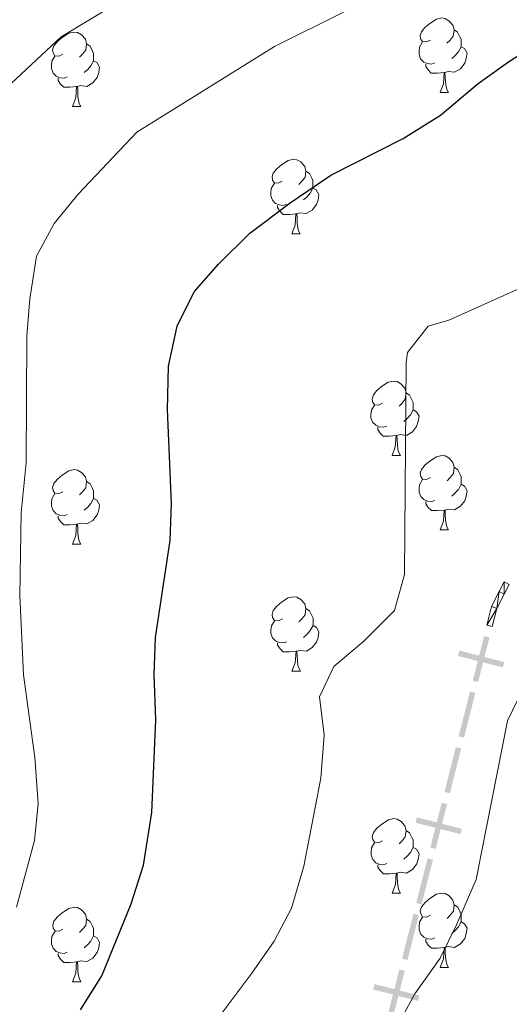
# Model space of a CAD drawing. Units: metres. Extents: x 657731 to 662254, y 734675 to 737748.
# Drawn here: x 659623 to 659689, y 736215 to 736348 of the extents above; entities that cross this region are included whole.
import ezdxf

# ---------------------------------------------------------------- set-up
doc = ezdxf.new("R2010")
doc.units = ezdxf.units.M
doc.header["$MEASUREMENT"] = 0
for name, color, linetype, lineweight in [('Carátula', 7, 'Continuous', 5), ('Divisiones administrativas específicas', 7, 'Continuous', 5), ('Elementos auxiliares', 7, 'Continuous', 5), ('Entidades rústicas y varios', 7, 'Continuous', 5), ('Relieve y altimetría', 7, 'Continuous', 5)]:
    doc.layers.add(name, color=color, linetype=linetype, lineweight=lineweight)

msp = doc.modelspace()

# ---------------------------------------------------------------- linework, layer by layer
at = {"layer": 'Carátula', "color": 7, "linetype": 'Continuous', "lineweight": 5}
msp.add_3dface([(657799.98, 734675.4299999999), (662253.78, 734778.9099999999), (662184.79, 737748.1200000001), (657730.99, 737644.6400000001)], dxfattribs=at)
at = {"layer": 'Divisiones administrativas específicas', "color": 250, "linetype": 'Continuous', "lineweight": 5, "extrusion": (0.01626775912872933, 0.06401084401577237, -0.99781660231794)}
for points in [[(-458011.4441001684, 874214.9960977484, 56870.29126344855), (-458011.4441001688, 874221.2460977485, 56870.29126344855), (-458012.1941001682, 874214.9960977486, 56870.29126344855), (-458012.1941001687, 874221.2460977486, 56870.29126344855)], [(-458011.4441001677, 874199.4960977484, 56870.29126344853), (-458011.4441001681, 874205.7460977484, 56870.29126344853), (-458012.1941001676, 874199.4960977484, 56870.29126344853), (-458012.194100168, 874205.7460977483, 56870.29126344853)], [(-458011.4441001671, 874191.7460977484, 56870.29126344853), (-458011.4441001676, 874197.9960977484, 56870.29126344853), (-458012.1941001671, 874191.7460977485, 56870.29126344853), (-458012.1941001675, 874197.9960977484, 56870.29126344853)], [(-458011.4441001664, 874176.2460977484, 56870.29126344851), (-458011.4441001668, 874182.4960977484, 56870.29126344851), (-458012.1941001663, 874176.2460977484, 56870.29126344851), (-458012.1941001668, 874182.4960977484, 56870.29126344851)]]:
    msp.add_solid(points, dxfattribs=at)
at = {"layer": 'Divisiones administrativas específicas', "color": 250, "linetype": 'Continuous', "lineweight": 5}
for points in [[(659688.2067887716, 736260.1933003163, 992.1849344244068), (659688.3915218918, 736260.920193482, 992.1849344244068), (659682.1493457241, 736261.7327429836, 992.1849344244068), (659682.3340788444, 736262.4596361495, 992.1849344244068)], [(659682.4925657706, 736237.7088121821, 990.6493730170846), (659682.6772988909, 736238.4357053475, 990.6493730170846), (659676.4351227232, 736239.2482548491, 990.6493730170846), (659676.6198558433, 736239.975148015, 990.6493730170846)], [(659676.7783427697, 736215.2243240476, 989.1138116097623), (659676.9630758897, 736215.9512172132, 989.1138116097623), (659670.7208997221, 736216.7637667148, 989.1138116097623), (659670.9056328423, 736217.4906598807, 989.1138116097623)]]:
    msp.add_solid(points, dxfattribs=at)
at = {"layer": 'Divisiones administrativas específicas', "color": 250, "linetype": 'Continuous', "lineweight": 5, "extrusion": (-0.01626775912872933, -0.06401084401577235, 0.99781660231794)}
msp.add_solid([(458011.444100168, 874207.2460977483, -56870.29126344853), (458011.4441001684, 874213.4960977482, -56870.29126344853), (458012.194100168, 874207.2460977483, -56870.29126344853), (458012.1941001683, 874213.4960977484, -56870.29126344853)], dxfattribs=at)
at = {"layer": 'Divisiones administrativas específicas', "color": 250, "linetype": 'Continuous', "lineweight": 5, "extrusion": (-0.01626775912872486, -0.06401084401575481, 0.9978166023179413)}
msp.add_solid([(458011.444100167, 874183.9960977491, -56870.29126343263), (458011.4441001674, 874190.2460977491, -56870.29126343263), (458012.1941001668, 874183.9960977492, -56870.29126343263), (458012.1941001673, 874190.2460977491, -56870.29126343263)], dxfattribs=at)
at = {"layer": 'Divisiones administrativas específicas', "color": 250, "linetype": 'Continuous', "lineweight": 5, "extrusion": (-0.0162677591088839, -0.06401084401836088, 0.9978166023180975)}
msp.add_solid([(458011.4443637385, 874168.4959603796, -56870.29125226254), (458011.4443637407, 874174.7459603797, -56870.29125226254), (458012.1943637384, 874168.4959603796, -56870.29125226254), (458012.1943637404, 874174.7459603795, -56870.29125226254)], dxfattribs=at)
at = {"layer": 'Elementos auxiliares', "color": 250, "linetype": 'Continuous', "lineweight": 5}
msp.add_3dface([(658670.2, 735089.51), (658616.97, 737402.8800000001), (662025.8800000001, 737482.1200000001), (662080.31, 735168.74)], dxfattribs=at)
at = {"layer": 'Entidades rústicas y varios', "color": 92, "linetype": 'Continuous', "lineweight": 5}
for p, q in [((659679.74, 736337.72), (659680.8600000001, 736337.72)), ((659630.1799999999, 736335.8200000001), (659631.31, 736335.8200000001)), ((659659.76, 736318.6699999999), (659660.8899999999, 736318.6699999999)), ((659673.26, 736288.76), (659674.3999999999, 736288.76)), ((659679.75, 736278.73), (659680.8700000001, 736278.73)), ((659630.1799999999, 736276.81), (659631.31, 736276.8200000001)), ((659659.77, 736259.6699999999), (659660.8999999999, 736259.6699999999)), ((659673.27, 736229.76), (659674.3999999999, 736229.76)), ((659679.75, 736219.73), (659680.8700000001, 736219.73)), ((659630.19, 736217.8200000001), (659631.3200000001, 736217.8200000001))]:
    msp.add_line(p, q, dxfattribs=at)
at = {"layer": 'Entidades rústicas y varios', "color": 92, "linetype": 'Continuous', "lineweight": 5, "flags": 128}
for points in [[(659678.44, 736344.78), (659677.9099999999, 736344.52), (659677.3800000001, 736344.5700000001), (659677.1200000001, 736344.94), (659677.06, 736345.3700000001), (659677.22, 736345.8900000001), (659677.7, 736346.48), (659678.3400000001, 736347.01), (659679.24, 736347.6000000001), (659679.98, 736347.76), (659680.3999999999, 736347.7), (659680.94, 736347.3900000001), (659681.46, 736346.8), (659681.6200000001, 736346.1599999999), (659681.52, 736345.31), (659681.0900000001, 736344.78), (659680.6699999999, 736344.3600000001)], [(659628.8800000001, 736342.8800000001), (659628.3600000001, 736342.6100000001), (659627.8200000001, 736342.6699999999), (659627.56, 736343.04), (659627.5, 736343.46), (659627.6599999999, 736343.98), (659628.1399999999, 736344.5800000001), (659628.78, 736345.1100000001), (659629.6799999999, 736345.69), (659630.4199999999, 736345.8500000001), (659630.8500000001, 736345.8), (659631.3800000001, 736345.48), (659631.9099999999, 736344.8999999999), (659632.0700000001, 736344.26), (659631.96, 736343.4099999999), (659631.54, 736342.8800000001), (659631.1200000001, 736342.45)], [(659681.6200000001, 736346.1599999999), (659682.1000000001, 736345.8500000001), (659682.4199999999, 736345.21), (659682.5800000001, 736344.8900000001), (659682.5800000001, 736344.31), (659682.5800000001, 736343.8800000001), (659682.2, 736343.19), (659681.78, 736342.71), (659681.3, 736342.29)], [(659632.0700000001, 736344.26), (659632.54, 736343.94), (659632.8600000001, 736343.3), (659633.02, 736342.98), (659633.02, 736342.3999999999), (659633.02, 736341.98), (659632.6499999999, 736341.29), (659632.23, 736340.81), (659631.75, 736340.3900000001)], [(659679.02, 736341.7), (659678.6000000001, 736341.54), (659678.02, 736341.6000000001), (659677.54, 736341.81), (659677.1200000001, 736342.24), (659676.8999999999, 736342.8200000001), (659676.8999999999, 736343.24), (659676.96, 736343.8300000001), (659677.3800000001, 736344.52)], [(659682.5800000001, 736343.8800000001), (659683.03, 736343.6300000001), (659683.3800000001, 736343.02), (659683.26, 736342.29), (659683.06, 736341.6499999999), (659682.47, 736340.9099999999), (659681.6799999999, 736340.4299999999), (659680.8200000001, 736340.54), (659680.3999999999, 736340.4099999999)], [(659629.47, 736339.8), (659629.04, 736339.6400000001), (659628.46, 736339.7), (659627.98, 736339.9099999999), (659627.56, 736340.3300000001), (659627.3400000001, 736340.9199999999), (659627.3400000001, 736341.3400000001), (659627.3999999999, 736341.9199999999), (659627.8200000001, 736342.6100000001)], [(659633.02, 736341.98), (659633.48, 736341.73), (659633.8200000001, 736341.1100000001), (659633.71, 736340.3900000001), (659633.5, 736339.75), (659632.9199999999, 736339.01), (659632.1200000001, 736338.53), (659631.27, 736338.6300000001), (659630.8400000001, 736338.5)], [(659680.28, 736340.4099999999), (659679.3999999999, 736340.3200000001), (659678.55, 736340.3200000001), (659678.1200000001, 736340.75), (659677.8, 736341.23), (659677.8, 736341.54)], [(659630.73, 736338.5), (659629.8400000001, 736338.4199999999), (659629, 736338.4199999999), (659628.5700000001, 736338.8500000001), (659628.25, 736339.3200000001), (659628.25, 736339.6400000001)], [(659679.74, 736337.72), (659680.1799999999, 736338.8800000001), (659680.28, 736340.4099999999), (659680.3999999999, 736340.4099999999), (659680.4299999999, 736339.8200000001), (659680.46, 736339.1400000001), (659680.54, 736338.52), (659680.6499999999, 736338.1200000001), (659680.8600000001, 736337.72)], [(659630.1799999999, 736335.8200000001), (659630.6200000001, 736336.98), (659630.73, 736338.5), (659630.8400000001, 736338.5), (659630.8800000001, 736337.9199999999), (659630.9099999999, 736337.23), (659630.98, 736336.6200000001), (659631.1000000001, 736336.22), (659631.31, 736335.8200000001)], [(659658.46, 736325.73), (659657.9299999999, 736325.47), (659657.3999999999, 736325.52), (659657.1399999999, 736325.8900000001), (659657.0800000001, 736326.3200000001), (659657.24, 736326.8400000001), (659657.72, 736327.4299999999), (659658.3600000001, 736327.96), (659659.26, 736328.55), (659660, 736328.71), (659660.4299999999, 736328.6499999999), (659660.96, 736328.3400000001), (659661.49, 736327.75), (659661.6499999999, 736327.1100000001), (659661.54, 736326.26), (659661.1100000001, 736325.73), (659660.69, 736325.31)], [(659661.6499999999, 736327.1100000001), (659662.1200000001, 736326.8), (659662.44, 736326.1599999999), (659662.6000000001, 736325.8400000001), (659662.6000000001, 736325.26), (659662.6000000001, 736324.8300000001), (659662.23, 736324.1400000001), (659661.81, 736323.6599999999), (659661.3300000001, 736323.24)], [(659659.05, 736322.6499999999), (659658.6200000001, 736322.49), (659658.04, 736322.55), (659657.56, 736322.76), (659657.1399999999, 736323.19), (659656.9199999999, 736323.77), (659656.9199999999, 736324.19), (659656.98, 736324.78), (659657.3999999999, 736325.47)], [(659662.6000000001, 736324.8300000001), (659663.05, 736324.5800000001), (659663.3999999999, 736323.97), (659663.29, 736323.24), (659663.0800000001, 736322.6000000001), (659662.49, 736321.8600000001), (659661.7, 736321.3800000001), (659660.8500000001, 736321.49), (659660.4199999999, 736321.3600000001)], [(659660.31, 736321.3600000001), (659659.4199999999, 736321.27), (659658.5700000001, 736321.27), (659658.1499999999, 736321.7), (659657.8300000001, 736322.1799999999), (659657.8300000001, 736322.49)], [(659659.76, 736318.6699999999), (659660.2, 736319.8300000001), (659660.31, 736321.3600000001), (659660.4199999999, 736321.3600000001), (659660.45, 736320.77), (659660.49, 736320.0900000001), (659660.56, 736319.47), (659660.6699999999, 736319.0700000001), (659660.8899999999, 736318.6699999999)], [(659671.96, 736295.8200000001), (659671.44, 736295.56), (659670.8999999999, 736295.6100000001), (659670.6399999999, 736295.98), (659670.5800000001, 736296.4099999999), (659670.74, 736296.9299999999), (659671.22, 736297.52), (659671.8600000001, 736298.05), (659672.76, 736298.6400000001), (659673.5, 736298.8), (659673.9299999999, 736298.74), (659674.46, 736298.4299999999), (659674.99, 736297.8400000001), (659675.1499999999, 736297.2), (659675.04, 736296.3500000001), (659674.6200000001, 736295.8200000001), (659674.2, 736295.3999999999)], [(659675.1499999999, 736297.2), (659675.6200000001, 736296.8900000001), (659675.94, 736296.25), (659676.1000000001, 736295.9299999999), (659676.1000000001, 736295.3500000001), (659676.1000000001, 736294.9199999999), (659675.73, 736294.23), (659675.31, 736293.75), (659674.8300000001, 736293.3300000001)], [(659672.55, 736292.74), (659672.1200000001, 736292.5800000001), (659671.54, 736292.6400000001), (659671.06, 736292.8500000001), (659670.6399999999, 736293.28), (659670.4199999999, 736293.8600000001), (659670.4199999999, 736294.28), (659670.48, 736294.8700000001), (659670.8999999999, 736295.56)], [(659676.1000000001, 736294.9199999999), (659676.56, 736294.6699999999), (659676.8999999999, 736294.06), (659676.79, 736293.3300000001), (659676.5800000001, 736292.69), (659676, 736291.95), (659675.2, 736291.47), (659674.3500000001, 736291.5800000001), (659673.9199999999, 736291.45)], [(659673.81, 736291.45), (659672.9199999999, 736291.3600000001), (659672.0800000001, 736291.3600000001), (659671.6499999999, 736291.79), (659671.3300000001, 736292.27), (659671.3300000001, 736292.5800000001)], [(659673.26, 736288.76), (659673.7, 736289.9199999999), (659673.81, 736291.45), (659673.9199999999, 736291.45), (659673.96, 736290.8600000001), (659673.99, 736290.1799999999), (659674.06, 736289.56), (659674.1799999999, 736289.1599999999), (659674.3999999999, 736288.76)], [(659678.45, 736285.79), (659677.9199999999, 736285.52), (659677.3899999999, 736285.5800000001), (659677.1300000001, 736285.95), (659677.0700000001, 736286.3700000001), (659677.23, 736286.8900000001), (659677.71, 736287.49), (659678.3500000001, 736288.02), (659679.25, 736288.6000000001), (659679.99, 736288.76), (659680.4099999999, 736288.71), (659680.95, 736288.3900000001), (659681.47, 736287.81), (659681.6300000001, 736287.1699999999), (659681.53, 736286.3200000001), (659681.1000000001, 736285.79), (659680.6799999999, 736285.3600000001)], [(659628.8800000001, 736283.8800000001), (659628.3600000001, 736283.6200000001), (659627.8200000001, 736283.6699999999), (659627.56, 736284.04), (659627.5, 736284.47), (659627.6599999999, 736284.99), (659628.1399999999, 736285.5800000001), (659628.78, 736286.1100000001), (659629.6799999999, 736286.7), (659630.4199999999, 736286.8600000001), (659630.8500000001, 736286.8), (659631.3800000001, 736286.49), (659631.9099999999, 736285.8999999999), (659632.0700000001, 736285.26), (659631.96, 736284.4099999999), (659631.54, 736283.8800000001), (659631.1200000001, 736283.46)], [(659681.6300000001, 736287.1699999999), (659682.1100000001, 736286.8500000001), (659682.4299999999, 736286.21), (659682.5900000001, 736285.8900000001), (659682.5900000001, 736285.31), (659682.5900000001, 736284.8900000001), (659682.21, 736284.2), (659681.79, 736283.72), (659681.31, 736283.3)], [(659632.0700000001, 736285.26), (659632.54, 736284.95), (659632.8600000001, 736284.31), (659633.02, 736283.99), (659633.02, 736283.4099999999), (659633.02, 736282.98), (659632.6499999999, 736282.29), (659632.23, 736281.81), (659631.75, 736281.3900000001)], [(659679.03, 736282.71), (659678.6100000001, 736282.55), (659678.03, 736282.6100000001), (659677.55, 736282.8200000001), (659677.1300000001, 736283.24), (659676.9099999999, 736283.8300000001), (659676.9099999999, 736284.25), (659676.97, 736284.8300000001), (659677.3899999999, 736285.52)], [(659682.5900000001, 736284.8900000001), (659683.04, 736284.6400000001), (659683.3899999999, 736284.02), (659683.27, 736283.3), (659683.0700000001, 736282.6599999999), (659682.48, 736281.9199999999), (659681.69, 736281.44), (659680.8300000001, 736281.54), (659680.4099999999, 736281.4099999999)], [(659629.47, 736280.8), (659629.04, 736280.6400000001), (659628.46, 736280.7), (659627.98, 736280.9099999999), (659627.56, 736281.3400000001), (659627.3400000001, 736281.9199999999), (659627.3400000001, 736282.3400000001), (659627.3999999999, 736282.9299999999), (659627.8200000001, 736283.6200000001)], [(659633.02, 736282.98), (659633.48, 736282.73), (659633.8200000001, 736282.1200000001), (659633.71, 736281.3900000001), (659633.5, 736280.75), (659632.9199999999, 736280.01), (659632.1200000001, 736279.53), (659631.27, 736279.6400000001), (659630.8400000001, 736279.51)], [(659680.29, 736281.4099999999), (659679.4099999999, 736281.3300000001), (659678.56, 736281.3300000001), (659678.1300000001, 736281.76), (659677.81, 736282.23), (659677.81, 736282.55)], [(659679.75, 736278.73), (659680.19, 736279.8900000001), (659680.29, 736281.4099999999), (659680.4099999999, 736281.4099999999), (659680.44, 736280.8300000001), (659680.47, 736280.1400000001), (659680.55, 736279.53), (659680.6599999999, 736279.1300000001), (659680.8700000001, 736278.73)], [(659630.73, 736279.51), (659629.8400000001, 736279.4199999999), (659629, 736279.4199999999), (659628.5700000001, 736279.8500000001), (659628.25, 736280.3300000001), (659628.25, 736280.6400000001)], [(659630.1799999999, 736276.81), (659630.6200000001, 736277.98), (659630.73, 736279.51), (659630.8400000001, 736279.51), (659630.8800000001, 736278.9199999999), (659630.9099999999, 736278.24), (659630.98, 736277.6200000001), (659631.1000000001, 736277.22), (659631.31, 736276.8200000001)], [(659658.47, 736266.74), (659657.94, 736266.48), (659657.4099999999, 736266.53), (659657.1499999999, 736266.8999999999), (659657.0900000001, 736267.3300000001), (659657.25, 736267.8500000001), (659657.73, 736268.44), (659658.3700000001, 736268.97), (659659.27, 736269.56), (659660.01, 736269.72), (659660.44, 736269.6599999999), (659660.97, 736269.3500000001), (659661.5, 736268.76), (659661.6599999999, 736268.1200000001), (659661.55, 736267.27), (659661.1200000001, 736266.74), (659660.7, 736266.3200000001)], [(659661.6599999999, 736268.1200000001), (659662.1300000001, 736267.81), (659662.45, 736267.1699999999), (659662.6100000001, 736266.8500000001), (659662.6100000001, 736266.27), (659662.6100000001, 736265.8400000001), (659662.24, 736265.1499999999), (659661.8200000001, 736264.6599999999), (659661.3400000001, 736264.24)], [(659659.06, 736263.6499999999), (659658.6300000001, 736263.49), (659658.05, 736263.55), (659657.5700000001, 736263.76), (659657.1499999999, 736264.19), (659656.9299999999, 736264.77), (659656.9299999999, 736265.19), (659656.99, 736265.78), (659657.4099999999, 736266.47)], [(659662.6100000001, 736265.8400000001), (659663.06, 736265.5900000001), (659663.4099999999, 736264.98), (659663.3, 736264.24), (659663.0900000001, 736263.6000000001), (659662.5, 736262.8600000001), (659661.71, 736262.3800000001), (659660.8600000001, 736262.49), (659660.4299999999, 736262.3600000001)], [(659660.3200000001, 736262.3600000001), (659659.4299999999, 736262.27), (659658.5800000001, 736262.27), (659658.1599999999, 736262.7), (659657.8400000001, 736263.1799999999), (659657.8400000001, 736263.49)], [(659659.77, 736259.6699999999), (659660.21, 736260.8300000001), (659660.3200000001, 736262.3600000001), (659660.4299999999, 736262.3600000001), (659660.46, 736261.77), (659660.5, 736261.0900000001), (659660.5700000001, 736260.47), (659660.6799999999, 736260.0700000001), (659660.8999999999, 736259.6699999999)], [(659671.97, 736236.8200000001), (659671.45, 736236.56), (659670.9099999999, 736236.6100000001), (659670.6499999999, 736236.98), (659670.5900000001, 736237.4099999999), (659670.75, 736237.9299999999), (659671.23, 736238.52), (659671.8700000001, 736239.05), (659672.77, 736239.6400000001), (659673.51, 736239.8), (659673.94, 736239.74), (659674.47, 736239.4299999999), (659675, 736238.8400000001), (659675.1599999999, 736238.2), (659675.05, 736237.3500000001), (659674.6300000001, 736236.8200000001), (659674.21, 736236.3999999999)], [(659675.1599999999, 736238.2), (659675.6300000001, 736237.8900000001), (659675.95, 736237.25), (659676.1100000001, 736236.9299999999), (659676.1100000001, 736236.3500000001), (659676.1100000001, 736235.9199999999), (659675.74, 736235.23), (659675.3200000001, 736234.75), (659674.8400000001, 736234.3300000001)], [(659672.56, 736233.74), (659672.1300000001, 736233.5800000001), (659671.55, 736233.6400000001), (659671.0700000001, 736233.8500000001), (659670.6499999999, 736234.28), (659670.4299999999, 736234.8600000001), (659670.4299999999, 736235.28), (659670.49, 736235.8700000001), (659670.9099999999, 736236.56)], [(659676.1100000001, 736235.9199999999), (659676.5700000001, 736235.6699999999), (659676.9099999999, 736235.06), (659676.8, 736234.3300000001), (659676.5900000001, 736233.69), (659676.01, 736232.95), (659675.21, 736232.47), (659674.3600000001, 736232.5800000001), (659673.9299999999, 736232.45)], [(659673.8200000001, 736232.45), (659672.9299999999, 736232.3600000001), (659672.0900000001, 736232.3600000001), (659671.6599999999, 736232.79), (659671.3400000001, 736233.27), (659671.3400000001, 736233.5800000001)], [(659673.27, 736229.76), (659673.71, 736230.9199999999), (659673.8200000001, 736232.45), (659673.9299999999, 736232.45), (659673.97, 736231.8600000001), (659674, 736231.1799999999), (659674.0700000001, 736230.56), (659674.19, 736230.1599999999), (659674.3999999999, 736229.76)], [(659678.45, 736226.79), (659677.9199999999, 736226.52), (659677.3899999999, 736226.5800000001), (659677.1300000001, 736226.95), (659677.0700000001, 736227.3700000001), (659677.23, 736227.8900000001), (659677.71, 736228.49), (659678.3500000001, 736229.02), (659679.25, 736229.6000000001), (659679.99, 736229.76), (659680.4099999999, 736229.71), (659680.95, 736229.3900000001), (659681.47, 736228.81), (659681.6300000001, 736228.1699999999), (659681.53, 736227.3200000001), (659681.1000000001, 736226.79), (659680.6799999999, 736226.3600000001)], [(659681.6300000001, 736228.1699999999), (659682.1100000001, 736227.8500000001), (659682.4299999999, 736227.21), (659682.5900000001, 736226.8900000001), (659682.5900000001, 736226.31), (659682.5900000001, 736225.8900000001), (659682.21, 736225.2), (659681.79, 736224.72), (659681.31, 736224.3)], [(659628.8899999999, 736224.8800000001), (659628.3700000001, 736224.6200000001), (659627.8300000001, 736224.6699999999), (659627.5700000001, 736225.04), (659627.51, 736225.47), (659627.6699999999, 736225.99), (659628.1499999999, 736226.5800000001), (659628.79, 736227.1100000001), (659629.69, 736227.7), (659630.4299999999, 736227.8600000001), (659630.8600000001, 736227.8), (659631.3899999999, 736227.49), (659631.9199999999, 736226.8999999999), (659632.0800000001, 736226.26), (659631.97, 736225.4099999999), (659631.55, 736224.8800000001), (659631.1300000001, 736224.46)], [(659632.0800000001, 736226.26), (659632.55, 736225.95), (659632.8700000001, 736225.31), (659633.03, 736224.99), (659633.03, 736224.4099999999), (659633.03, 736223.98), (659632.6599999999, 736223.29), (659632.24, 736222.81), (659631.76, 736222.3900000001)], [(659679.03, 736223.71), (659678.6100000001, 736223.55), (659678.03, 736223.6100000001), (659677.55, 736223.8200000001), (659677.1300000001, 736224.24), (659676.9099999999, 736224.8300000001), (659676.9099999999, 736225.25), (659676.97, 736225.8300000001), (659677.3899999999, 736226.52)], [(659682.5900000001, 736225.8900000001), (659683.04, 736225.6400000001), (659683.3899999999, 736225.02), (659683.27, 736224.3), (659683.0700000001, 736223.6599999999), (659682.48, 736222.9199999999), (659681.69, 736222.44), (659680.8300000001, 736222.54), (659680.4099999999, 736222.4099999999)], [(659629.48, 736221.8), (659629.05, 736221.6400000001), (659628.47, 736221.7), (659627.99, 736221.9099999999), (659627.5700000001, 736222.3400000001), (659627.3500000001, 736222.9199999999), (659627.3500000001, 736223.3400000001), (659627.4099999999, 736223.9299999999), (659627.8300000001, 736224.6200000001)], [(659633.03, 736223.98), (659633.49, 736223.73), (659633.8300000001, 736223.1200000001), (659633.72, 736222.3900000001), (659633.51, 736221.75), (659632.9299999999, 736221.01), (659632.1300000001, 736220.53), (659631.28, 736220.6400000001), (659630.8500000001, 736220.51)], [(659680.29, 736222.4099999999), (659679.4099999999, 736222.3300000001), (659678.56, 736222.3300000001), (659678.1300000001, 736222.76), (659677.81, 736223.23), (659677.81, 736223.55)], [(659630.74, 736220.51), (659629.8500000001, 736220.4199999999), (659629.01, 736220.4199999999), (659628.5800000001, 736220.8500000001), (659628.26, 736221.3300000001), (659628.26, 736221.6400000001)], [(659679.75, 736219.73), (659680.19, 736220.8900000001), (659680.29, 736222.4099999999), (659680.4099999999, 736222.4099999999), (659680.44, 736221.8300000001), (659680.47, 736221.1400000001), (659680.55, 736220.53), (659680.6599999999, 736220.1300000001), (659680.8700000001, 736219.73)], [(659630.19, 736217.8200000001), (659630.6300000001, 736218.98), (659630.74, 736220.51), (659630.8500000001, 736220.51), (659630.8899999999, 736219.9199999999), (659630.9199999999, 736219.24), (659630.99, 736218.6200000001), (659631.1100000001, 736218.22), (659631.3200000001, 736217.8200000001)]]:
    msp.add_lwpolyline(points, dxfattribs=at)
at = {"layer": 'Relieve y altimetría', "color": 30, "linetype": 'Continuous', "lineweight": 5, "flags": 128}
for points, elevation in [([(659607.29, 736287.99), (659604.53, 736298.3900000001), (659604.26, 736303.3900000001), (659606.26, 736320.0700000001), (659607.96, 736324.76), (659611, 736329.52), (659620.6100000001, 736337.71), (659628.6499999999, 736345.2), (659636.0900000001, 736349.72), (659654.6300000001, 736359.01), (659659.5, 736360.3999999999), (659681.26, 736368.23), (659687.01, 736370.54), (659691.3500000001, 736373.03), (659703.29, 736382.47), (659712.6300000001, 736392.9199999999), (659715.1499999999, 736397.4299999999), (659717.5700000001, 736404.5800000001), (659720.45, 736421.6200000001)], 1010), ([(659622.6300000001, 736227.8500000001), (659625.05, 736236.8400000001), (659625.55, 736241.8300000001), (659625.1000000001, 736248.03), (659623.5900000001, 736259.19), (659623.0800000001, 736269.8999999999), (659623.24, 736281.05), (659623.9299999999, 736287.78), (659624.03, 736304.9099999999), (659624.4299999999, 736309.8900000001), (659625.3200000001, 736315.6599999999), (659627.73, 736320.04), (659630.94, 736323.98), (659638.8400000001, 736332.3700000001), (659657.4199999999, 736343.9199999999), (659675.6699999999, 736353.02), (659681.81, 736355.0800000001)], 1005), ([(659647.49, 736209.81), (659654.3800000001, 736218.95), (659657.3700000001, 736223.29), (659659.7, 736227.71), (659661.3899999999, 736233.3800000001), (659663.6399999999, 736245.27), (659664.1100000001, 736251.04), (659663.5, 736256.22), (659665.4299999999, 736260.3200000001), (659669.48, 736263.71), (659673.6000000001, 736267.8800000001), (659674.94, 736272.7), (659675.1699999999, 736301.3200000001), (659675.3300000001, 736302.6599999999), (659678.1300000001, 736306.2), (659680.8999999999, 736307), (659699.26, 736315.24), (659703.3800000001, 736318.0800000001), (659712.98, 736328.0700000001), (659716.94, 736331.1300000001), (659724.4099999999, 736335.04), (659728.3400000001, 736336.76), (659733.1300000001, 736338.19), (659740.6200000001, 736338.99)], 995), ([(659673.54, 736211.04), (659676.3200000001, 736216.2), (659679.74, 736221), (659681.9299999999, 736225.49), (659684.6200000001, 736231.5800000001), (659688.8500000001, 736252.99), (659691.05, 736257.51), (659691.76, 736258.25), (659694.31, 736259.23), (659699.27, 736258.6300000001), (659704.19, 736257.54), (659708.94, 736256.01), (659717.02, 736251.4099999999), (659722.9299999999, 736248.94), (659728.01, 736247.29), (659731.46, 736243.6799999999), (659732.3700000001, 736240.1699999999), (659732.9099999999, 736228.1200000001), (659732.78, 736221.5700000001), (659731.55, 736216.1300000001), (659731.05, 736211.1499999999)], 990)]:
    msp.add_lwpolyline(points, dxfattribs=dict(at, elevation=elevation))
at = {"layer": 'Relieve y altimetría', "color": 30, "linetype": 'Continuous', "lineweight": 25, "elevation": 1000, "flags": 128}
msp.add_lwpolyline([(659631.24, 736214.03), (659634.1300000001, 736218.5900000001), (659638.0900000001, 736228.3), (659639.76, 736233.51), (659640.8899999999, 736240.6200000001), (659641.4099999999, 736253.1100000001), (659641.1699999999, 736259.23), (659641.3800000001, 736264.22), (659643.3300000001, 736277.3), (659643.54, 736282.29), (659643, 736294.95), (659643.1399999999, 736300.8300000001), (659644.31, 736306.2), (659646.5700000001, 736310.8200000001), (659649.8700000001, 736314.5800000001), (659654.1100000001, 736318.73), (659659.54, 736322.8500000001), (659665, 736326.5800000001), (659674.76, 736331.49), (659679.81, 736334.6699999999), (659684.8700000001, 736338.9099999999), (659688.95, 736341.8400000001), (659707.76, 736354.03)], dxfattribs=at)

# ---------------------------------------------------------------- meshes
at = {"layer": 'Divisiones administrativas específicas', "color": 250, "linetype": 'Continuous', "lineweight": 5}
mesh = msp.add_polyface(dxfattribs=at)
corners = [(659686.0454112433, 736265.888930276, 992.4903955645811), (659686.68707972, 736268.4137857566, 992.6599999999935), (659687.7167845867, 736270.412024904, 992.6899999999812), (659688.3941966915, 736271.7217695317, 992.6022943308324), (659689.0603686438, 736271.3772192011, 992.6022943308271), (659688.3832154137, 736270.0679750959, 992.6900000000329), (659687.3929202806, 736268.1462142435, 992.6599999999881), (659686.7723044092, 736265.704197156, 992.4903955645865)]
mesh.append_faces([[corners[k] for k in face] for face in [(5, 3, 4), (0, 6, 7)]], dxfattribs={"vtx0": -1, "color": 250})
mesh.append_faces([[corners[k] for k in face] for face in [(3, 5, 2), (1, 6, 0), (6, 2, 5)]], dxfattribs={"vtx0": -1, "vtx1": -1, "color": 250})
mesh.append_faces([[corners[k] for k in face] for face in [(6, 1, 2)]], dxfattribs={"vtx0": -1, "vtx2": -1, "color": 250})

doc.saveas('drawing.dxf')
